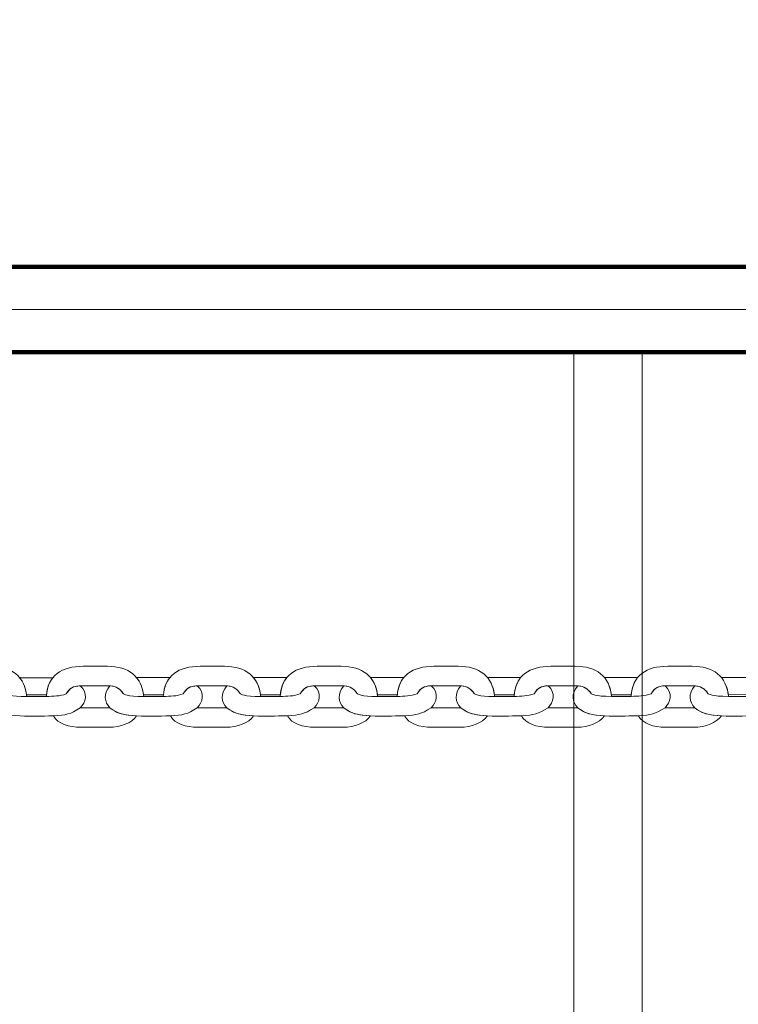
# Model space of a CAD drawing. Units: centimetres. Extents: x -18.1 to -2.2, y -4.3 to 9.3.
# Drawn here: x -10.1 to -9.8, y 6.2 to 6.5 of the extents above; entities that cross this region are included whole.
import ezdxf

# ---------------------------------------------------------------- set-up
doc = ezdxf.new("R2010")
doc.units = ezdxf.units.CM
doc.header["$MEASUREMENT"] = 0
doc.layers.add('layer 1', color=7, linetype='Continuous')

msp = doc.modelspace()

# ---------------------------------------------------------------- linework, layer by layer
at = {"layer": 'layer 1', "color": 242, "lineweight": 9}
msp.add_open_spline([(-17.29469, 3.66027), (-17.29469, 3.66027), (-17.29469, 4.13652), (-17.29469, 4.13652), (-17.29469, 4.13652), (-17.27866, 4.36167), (-17.18788, 4.57289), (-17.05525, 4.75906), (-17.05525, 4.75906), (-17.05525, 4.75906), (-18.10119, 4.75906), (-18.10119, 4.75906), (-18.10119, 4.75906), (-18.10119, 4.75906), (-18.10119, 7.25588), (-18.10119, 7.25588), (-18.10119, 7.25588), (-18.10119, 7.25588), (-15.91563, 7.25588), (-15.91563, 7.25588), (-15.91563, 7.25588), (-15.88671, 7.75776), (-15.61771, 8.19404), (-15.22386, 8.44758), (-15.22386, 8.44758), (-15.03586, 8.89712), (-14.64064, 9.23537), (-14.16033, 9.33797), (-14.16033, 9.33797), (-14.16033, 9.33797), (-13.7588, 9.33797), (-13.7588, 9.33797), (-13.7588, 9.33797), (-13.7588, 9.33797), (-13.35727, 9.33797), (-13.35727, 9.33797), (-13.35727, 9.33797), (-12.87696, 9.23537), (-12.48174, 8.89712), (-12.29374, 8.44758), (-12.29374, 8.44758), (-12.13569, 8.34584), (-11.99776, 8.21464), (-11.88736, 8.06161), (-11.88736, 8.06161), (-11.88736, 8.06161), (-10.22206, 8.06161), (-10.22206, 8.06161), (-10.22206, 8.06161), (-10.22206, 8.06161), (-10.22206, 9.34196), (-10.22206, 9.34196), (-10.22206, 9.34196), (-10.22206, 9.34196), (-7.72524, 9.34196), (-7.72524, 9.34196), (-7.72524, 9.34196), (-7.72524, 9.34196), (-7.72524, 8.34804), (-7.72524, 8.34804), (-7.72524, 8.34804), (-7.53292, 8.52618), (-7.29464, 8.65379), (-7.03063, 8.71019), (-7.03063, 8.71019), (-7.03063, 8.71019), (-6.6291, 8.71019), (-6.6291, 8.71019), (-6.6291, 8.71019), (-6.6291, 8.71019), (-6.59028, 8.71019), (-6.59028, 8.71019), (-6.59028, 8.71019), (-6.59028, 8.71019), (-6.55146, 8.71019), (-6.55146, 8.71019), (-6.55146, 8.71019), (-6.55146, 8.71019), (-6.14993, 8.71019), (-6.14993, 8.71019), (-6.14993, 8.71019), (-5.66962, 8.60759), (-5.2744, 8.26934), (-5.0864, 7.8198), (-5.0864, 7.8198), (-4.87367, 7.68286), (-4.69737, 7.49258), (-4.57565, 7.26747), (-4.57565, 7.26747), (-4.57565, 7.26747), (-4.57565, 6.44513), (-4.57565, 6.44513), (-4.57565, 6.44513), (-4.57565, 6.44513), (-4.57565, 5.17264), (-4.57565, 5.17264), (-4.57565, 5.17264), (-4.57565, 5.17264), (-4.57565, 4.18578), (-4.57565, 4.18578), (-4.57565, 4.18578), (-4.57565, 4.18578), (-4.57565, 2.58645), (-4.57565, 2.58645), (-4.57565, 2.58645), (-4.57565, 2.58645), (-2.16836, 2.58645), (-2.16836, 2.58645), (-2.16836, 2.58645), (-2.16836, 2.58645), (-2.16836, 2.08838), (-2.16836, 2.08838), (-2.16836, 2.08838), (-2.16836, 2.08838), (-2.16836, 1.58645), (-2.16836, 1.58645), (-2.16836, 1.58645), (-2.16836, 1.58645), (-2.16836, 0.07679), (-2.16836, 0.07679), (-2.16836, 0.07679), (-2.16836, 0.07679), (-4.63457, 0.07679), (-4.63457, 0.07679), (-4.63457, 0.07679), (-4.63482, -0.05584), (-4.63518, -0.18723), (-4.63568, -0.19872), (-4.63568, -0.19872), (-4.6703, -0.99006), (-5.31758, -1.72964), (-6.11606, -1.72964), (-6.11606, -1.72964), (-6.11606, -1.72964), (-6.60811, -1.72964), (-6.60811, -1.72964), (-6.60811, -1.72964), (-6.60811, -1.72964), (-7.02481, -1.72964), (-7.02481, -1.72964), (-7.02481, -1.72964), (-7.02498, -2.26371), (-7.02523, -2.71059), (-7.02553, -2.71871), (-7.02553, -2.71871), (-7.05567, -3.51339), (-7.70479, -4.25855), (-8.50627, -4.25855), (-8.50627, -4.25855), (-8.50627, -4.25855), (-8.99832, -4.25855), (-8.99832, -4.25855), (-8.99832, -4.25855), (-8.99832, -4.25855), (-9.49037, -4.25855), (-9.49037, -4.25855), (-9.49037, -4.25855), (-10.29186, -4.25855), (-10.94099, -3.51337), (-10.97111, -2.71867), (-10.97111, -2.71867), (-10.97136, -2.71193), (-10.97157, -2.402), (-10.97174, -1.99094), (-10.97174, -1.99094), (-10.97174, -1.99094), (-11.35738, -1.99094), (-11.35738, -1.99094), (-11.35738, -1.99094), (-11.35738, -1.99094), (-11.84943, -1.99094), (-11.84943, -1.99094), (-11.84943, -1.99094), (-12.05178, -1.99094), (-12.24437, -1.94336), (-12.41979, -1.85957), (-12.41979, -1.85957), (-12.41979, -1.85957), (-12.41979, -3.43231), (-12.41979, -3.43231), (-12.41979, -3.43231), (-12.41979, -3.43231), (-14.91661, -3.43231), (-14.91661, -3.43231), (-14.91661, -3.43231), (-14.91661, -3.43231), (-14.91661, -0.47902), (-14.91661, -0.47902), (-14.91661, -0.47902), (-15.41412, -0.46329), (-16.31465, 0.13724), (-16.36864, 0.89537), (-16.36864, 0.89537), (-16.36864, 0.89537), (-16.36864, 1.37162), (-16.36864, 1.37162), (-16.36864, 1.37162), (-16.36864, 1.37162), (-16.36864, 1.84787), (-16.36864, 1.84787), (-16.36864, 1.84787), (-16.36585, 1.88703), (-16.36069, 1.92575), (-16.35356, 1.96401), (-16.35356, 1.96401), (-16.79606, 2.19172), (-17.25656, 2.64852), (-17.29469, 3.18402), (-17.29469, 3.18402), (-17.29469, 3.18402), (-17.29469, 3.66027), (-17.29469, 3.66027)], degree=3, knots=[0, 0, 0, 0, 0.018519, 0.018519, 0.018519, 0.018519, 0.037037, 0.037037, 0.037037, 0.037037, 0.055556, 0.055556, 0.055556, 0.055556, 0.074074, 0.074074, 0.074074, 0.074074, 0.092593, 0.092593, 0.092593, 0.092593, 0.111111, 0.111111, 0.111111, 0.111111, 0.12963, 0.12963, 0.12963, 0.12963, 0.148148, 0.148148, 0.148148, 0.148148, 0.166667, 0.166667, 0.166667, 0.166667, 0.185185, 0.185185, 0.185185, 0.185185, 0.203704, 0.203704, 0.203704, 0.203704, 0.222222, 0.222222, 0.222222, 0.222222, 0.240741, 0.240741, 0.240741, 0.240741, 0.259259, 0.259259, 0.259259, 0.259259, 0.277778, 0.277778, 0.277778, 0.277778, 0.296296, 0.296296, 0.296296, 0.296296, 0.314815, 0.314815, 0.314815, 0.314815, 0.333333, 0.333333, 0.333333, 0.333333, 0.351852, 0.351852, 0.351852, 0.351852, 0.37037, 0.37037, 0.37037, 0.37037, 0.388889, 0.388889, 0.388889, 0.388889, 0.407407, 0.407407, 0.407407, 0.407407, 0.425926, 0.425926, 0.425926, 0.425926, 0.444444, 0.444444, 0.444444, 0.444444, 0.462963, 0.462963, 0.462963, 0.462963, 0.481481, 0.481481, 0.481481, 0.481481, 0.5, 0.5, 0.5, 0.5, 0.518519, 0.518519, 0.518519, 0.518519, 0.537037, 0.537037, 0.537037, 0.537037, 0.555556, 0.555556, 0.555556, 0.555556, 0.574074, 0.574074, 0.574074, 0.574074, 0.592593, 0.592593, 0.592593, 0.592593, 0.611111, 0.611111, 0.611111, 0.611111, 0.62963, 0.62963, 0.62963, 0.62963, 0.648148, 0.648148, 0.648148, 0.648148, 0.666667, 0.666667, 0.666667, 0.666667, 0.685185, 0.685185, 0.685185, 0.685185, 0.703704, 0.703704, 0.703704, 0.703704, 0.722222, 0.722222, 0.722222, 0.722222, 0.740741, 0.740741, 0.740741, 0.740741, 0.759259, 0.759259, 0.759259, 0.759259, 0.777778, 0.777778, 0.777778, 0.777778, 0.796296, 0.796296, 0.796296, 0.796296, 0.814815, 0.814815, 0.814815, 0.814815, 0.833333, 0.833333, 0.833333, 0.833333, 0.851852, 0.851852, 0.851852, 0.851852, 0.87037, 0.87037, 0.87037, 0.87037, 0.888889, 0.888889, 0.888889, 0.888889, 0.907407, 0.907407, 0.907407, 0.907407, 0.925926, 0.925926, 0.925926, 0.925926, 0.944444, 0.944444, 0.944444, 0.944444, 0.962963, 0.962963, 0.962963, 0.962963, 1, 1, 1, 1], dxfattribs=at)
at = {"layer": 'layer 1', "color": 7, "lineweight": 211}
msp.add_open_spline([(-10.89478, 6.44743), (-10.89478, 6.44743), (-10.89478, 6.41393), (-10.89478, 6.41393), (-10.89478, 6.41393), (-10.89478, 6.41393), (-9.37478, 6.41393), (-9.37478, 6.41393), (-9.37478, 6.41393), (-9.37478, 6.41393), (-9.37478, 6.44743), (-9.37478, 6.44743), (-9.37478, 6.44743), (-9.37478, 6.44743), (-10.89478, 6.44743), (-10.89478, 6.44743)], degree=3, knots=[0, 0, 0, 0, 0.2, 0.2, 0.2, 0.2, 0.4, 0.4, 0.4, 0.4, 0.6, 0.6, 0.6, 0.6, 1, 1, 1, 1], dxfattribs=at)
at = {"layer": 'layer 1', "color": 7, "lineweight": 20}
msp.add_open_spline([(-10.89478, 6.43068), (-10.89478, 6.43068), (-9.37478, 6.43068), (-9.37478, 6.43068), (-9.37478, 6.43068), (-9.37478, 6.43068), (-9.37478, 6.38568), (-9.37478, 6.38568), (-9.37478, 6.38568), (-9.37478, 6.38568), (-9.32978, 6.38568), (-9.32978, 6.38568), (-9.32978, 6.38568), (-9.32978, 6.38568), (-9.32978, 5.71568), (-9.32978, 5.71568), (-9.32978, 5.71568), (-9.32978, 5.71568), (-9.37478, 5.71568), (-9.37478, 5.71568), (-9.37478, 5.71568), (-9.37478, 5.71568), (-9.37478, 5.67068), (-9.37478, 5.67068), (-9.37478, 5.67068), (-9.37478, 5.67068), (-10.89478, 5.67068), (-10.89478, 5.67068), (-10.89478, 5.67068), (-10.89478, 5.67068), (-10.89478, 5.71568), (-10.89478, 5.71568), (-10.89478, 5.71568), (-10.89478, 5.71568), (-10.93978, 5.71568), (-10.93978, 5.71568), (-10.93978, 5.71568), (-10.93978, 5.71568), (-10.93978, 6.38568), (-10.93978, 6.38568), (-10.93978, 6.38568), (-10.93978, 6.38568), (-10.89478, 6.38568), (-10.89478, 6.38568), (-10.89478, 6.38568), (-10.89478, 6.38568), (-10.89478, 6.43068), (-10.89478, 6.43068)], degree=3, knots=[0, 0, 0, 0, 0.076923, 0.076923, 0.076923, 0.076923, 0.153846, 0.153846, 0.153846, 0.153846, 0.230769, 0.230769, 0.230769, 0.230769, 0.307692, 0.307692, 0.307692, 0.307692, 0.384615, 0.384615, 0.384615, 0.384615, 0.461538, 0.461538, 0.461538, 0.461538, 0.538462, 0.538462, 0.538462, 0.538462, 0.615385, 0.615385, 0.615385, 0.615385, 0.692308, 0.692308, 0.692308, 0.692308, 0.769231, 0.769231, 0.769231, 0.769231, 0.846154, 0.846154, 0.846154, 0.846154, 1, 1, 1, 1], dxfattribs=at)
at = {"layer": 'layer 1', "color": 7, "lineweight": 0}
msp.add_open_spline([(-9.87237, 6.41393), (-9.86343, 6.41393), (-9.8545, 6.41393), (-9.84557, 6.41393), (-9.84557, 6.41393), (-9.84557, 6.17176), (-9.84557, 5.92959), (-9.84557, 5.68743), (-9.84557, 5.68743), (-9.8545, 5.68743), (-9.86343, 5.68743), (-9.87237, 5.68743), (-9.87237, 5.68743), (-9.87237, 5.92959), (-9.87237, 6.17176), (-9.87237, 6.41393)], degree=3, knots=[0, 0, 0, 0, 0.2, 0.2, 0.2, 0.2, 0.4, 0.4, 0.4, 0.4, 0.6, 0.6, 0.6, 0.6, 1, 1, 1, 1], dxfattribs=at)
at = {"layer": 'layer 1', "color": 7, "lineweight": 15}
for points, knots in [([(-10.08724, 6.27877), (-10.08801, 6.28669), (-10.09316, 6.29058), (-10.1015, 6.29058), (-10.1015, 6.29058), (-10.10468, 6.29058), (-10.10785, 6.29058), (-10.11103, 6.29058), (-10.11103, 6.29058), (-10.11945, 6.29058), (-10.12506, 6.28701), (-10.12547, 6.27876), (-10.12547, 6.27876), (-10.12274, 6.27881), (-10.12017, 6.27885), (-10.11763, 6.27976), (-10.11763, 6.27976), (-10.1162, 6.2822), (-10.1148, 6.28293), (-10.1115, 6.28293), (-10.1115, 6.28293), (-10.1115, 6.28293), (-10.10129, 6.28293), (-10.10129, 6.28293), (-10.10129, 6.28293), (-10.0983, 6.28293), (-10.09659, 6.2819), (-10.09529, 6.27992), (-10.09529, 6.27992), (-10.09517, 6.27974), (-10.09381, 6.27868), (-10.08724, 6.27877)], [0, 0, 0, 0, 0.111111, 0.111111, 0.111111, 0.111111, 0.222222, 0.222222, 0.222222, 0.222222, 0.333333, 0.333333, 0.333333, 0.333333, 0.444444, 0.444444, 0.444444, 0.444444, 0.555556, 0.555556, 0.555556, 0.555556, 0.666667, 0.666667, 0.666667, 0.666667, 0.777778, 0.777778, 0.777778, 0.777778, 1, 1, 1, 1]), ([(-10.04131, 6.27877), (-10.04208, 6.28669), (-10.04723, 6.29059), (-10.05557, 6.29059), (-10.05557, 6.29059), (-10.05875, 6.29059), (-10.06193, 6.29059), (-10.0651, 6.29059), (-10.0651, 6.29059), (-10.07352, 6.29059), (-10.07913, 6.28702), (-10.07954, 6.27877), (-10.07954, 6.27877), (-10.07681, 6.27882), (-10.07424, 6.27885), (-10.0717, 6.27976), (-10.0717, 6.27976), (-10.07027, 6.2822), (-10.06887, 6.28293), (-10.06557, 6.28293), (-10.06557, 6.28293), (-10.06557, 6.28293), (-10.05536, 6.28293), (-10.05536, 6.28293), (-10.05536, 6.28293), (-10.05237, 6.28294), (-10.05066, 6.28191), (-10.04937, 6.27993), (-10.04937, 6.27993), (-10.04925, 6.27975), (-10.04788, 6.27869), (-10.04131, 6.27877)], [0, 0, 0, 0, 0.111111, 0.111111, 0.111111, 0.111111, 0.222222, 0.222222, 0.222222, 0.222222, 0.333333, 0.333333, 0.333333, 0.333333, 0.444444, 0.444444, 0.444444, 0.444444, 0.555556, 0.555556, 0.555556, 0.555556, 0.666667, 0.666667, 0.666667, 0.666667, 0.777778, 0.777778, 0.777778, 0.777778, 1, 1, 1, 1]), ([(-9.99538, 6.27878), (-9.99615, 6.2867), (-10.0013, 6.2906), (-10.00964, 6.2906), (-10.00964, 6.2906), (-10.01282, 6.29059), (-10.016, 6.29059), (-10.01918, 6.29059), (-10.01918, 6.29059), (-10.02759, 6.29059), (-10.0332, 6.28702), (-10.03361, 6.27877), (-10.03361, 6.27877), (-10.03089, 6.27883), (-10.02832, 6.27886), (-10.02578, 6.27977), (-10.02578, 6.27977), (-10.02434, 6.28221), (-10.02294, 6.28294), (-10.01964, 6.28294), (-10.01964, 6.28294), (-10.01964, 6.28294), (-10.00943, 6.28294), (-10.00943, 6.28294), (-10.00943, 6.28294), (-10.00644, 6.28294), (-10.00473, 6.28191), (-10.00344, 6.27993), (-10.00344, 6.27993), (-10.00332, 6.27975), (-10.00195, 6.27869), (-9.99538, 6.27878)], [0, 0, 0, 0, 0.111111, 0.111111, 0.111111, 0.111111, 0.222222, 0.222222, 0.222222, 0.222222, 0.333333, 0.333333, 0.333333, 0.333333, 0.444444, 0.444444, 0.444444, 0.444444, 0.555556, 0.555556, 0.555556, 0.555556, 0.666667, 0.666667, 0.666667, 0.666667, 0.777778, 0.777778, 0.777778, 0.777778, 1, 1, 1, 1]), ([(-9.94945, 6.27879), (-9.95022, 6.28671), (-9.95537, 6.2906), (-9.96371, 6.2906), (-9.96371, 6.2906), (-9.96689, 6.2906), (-9.97007, 6.2906), (-9.97325, 6.2906), (-9.97325, 6.2906), (-9.98166, 6.2906), (-9.98727, 6.28703), (-9.98768, 6.27878), (-9.98768, 6.27878), (-9.98496, 6.27883), (-9.98239, 6.27886), (-9.97985, 6.27977), (-9.97985, 6.27977), (-9.97841, 6.28221), (-9.97701, 6.28294), (-9.97371, 6.28294), (-9.97371, 6.28294), (-9.97371, 6.28294), (-9.9635, 6.28295), (-9.9635, 6.28295), (-9.9635, 6.28295), (-9.96051, 6.28295), (-9.95881, 6.28192), (-9.95751, 6.27994), (-9.95751, 6.27994), (-9.95739, 6.27976), (-9.95603, 6.2787), (-9.94945, 6.27879)], [0, 0, 0, 0, 0.111111, 0.111111, 0.111111, 0.111111, 0.222222, 0.222222, 0.222222, 0.222222, 0.333333, 0.333333, 0.333333, 0.333333, 0.444444, 0.444444, 0.444444, 0.444444, 0.555556, 0.555556, 0.555556, 0.555556, 0.666667, 0.666667, 0.666667, 0.666667, 0.777778, 0.777778, 0.777778, 0.777778, 1, 1, 1, 1]), ([(-9.90353, 6.27879), (-9.90429, 6.28671), (-9.90945, 6.29061), (-9.91778, 6.29061), (-9.91778, 6.29061), (-9.92096, 6.29061), (-9.92414, 6.29061), (-9.92732, 6.29061), (-9.92732, 6.29061), (-9.93573, 6.2906), (-9.94134, 6.28703), (-9.94176, 6.27879), (-9.94176, 6.27879), (-9.93903, 6.27884), (-9.93646, 6.27887), (-9.93392, 6.27978), (-9.93392, 6.27978), (-9.93249, 6.28222), (-9.93109, 6.28295), (-9.92779, 6.28295), (-9.92779, 6.28295), (-9.92779, 6.28295), (-9.91758, 6.28295), (-9.91758, 6.28295), (-9.91758, 6.28295), (-9.91459, 6.28295), (-9.91288, 6.28193), (-9.91158, 6.27995), (-9.91158, 6.27995), (-9.91146, 6.27976), (-9.9101, 6.27871), (-9.90353, 6.27879)], [0, 0, 0, 0, 0.111111, 0.111111, 0.111111, 0.111111, 0.222222, 0.222222, 0.222222, 0.222222, 0.333333, 0.333333, 0.333333, 0.333333, 0.444444, 0.444444, 0.444444, 0.444444, 0.555556, 0.555556, 0.555556, 0.555556, 0.666667, 0.666667, 0.666667, 0.666667, 0.777778, 0.777778, 0.777778, 0.777778, 1, 1, 1, 1]), ([(-9.8576, 6.2788), (-9.85837, 6.28672), (-9.86352, 6.29061), (-9.87186, 6.29061), (-9.87186, 6.29061), (-9.87504, 6.29061), (-9.87822, 6.29061), (-9.88139, 6.29061), (-9.88139, 6.29061), (-9.88981, 6.29061), (-9.89542, 6.28704), (-9.89583, 6.27879), (-9.89583, 6.27879), (-9.8931, 6.27884), (-9.89053, 6.27888), (-9.88799, 6.27978), (-9.88799, 6.27978), (-9.88656, 6.28223), (-9.88516, 6.28296), (-9.88186, 6.28296), (-9.88186, 6.28296), (-9.88186, 6.28296), (-9.87165, 6.28296), (-9.87165, 6.28296), (-9.87165, 6.28296), (-9.86866, 6.28296), (-9.86695, 6.28193), (-9.86566, 6.27995), (-9.86566, 6.27995), (-9.86554, 6.27977), (-9.86417, 6.27871), (-9.8576, 6.2788)], [0, 0, 0, 0, 0.111111, 0.111111, 0.111111, 0.111111, 0.222222, 0.222222, 0.222222, 0.222222, 0.333333, 0.333333, 0.333333, 0.333333, 0.444444, 0.444444, 0.444444, 0.444444, 0.555556, 0.555556, 0.555556, 0.555556, 0.666667, 0.666667, 0.666667, 0.666667, 0.777778, 0.777778, 0.777778, 0.777778, 1, 1, 1, 1]), ([(-9.81167, 6.2788), (-9.81244, 6.28672), (-9.81759, 6.29062), (-9.82593, 6.29062), (-9.82593, 6.29062), (-9.82911, 6.29062), (-9.83229, 6.29062), (-9.83547, 6.29062), (-9.83547, 6.29062), (-9.84388, 6.29062), (-9.84949, 6.28705), (-9.8499, 6.2788), (-9.8499, 6.2788), (-9.84718, 6.27885), (-9.8446, 6.27888), (-9.84206, 6.27979), (-9.84206, 6.27979), (-9.84063, 6.28223), (-9.83923, 6.28296), (-9.83593, 6.28296), (-9.83593, 6.28296), (-9.83593, 6.28296), (-9.82572, 6.28296), (-9.82572, 6.28296), (-9.82572, 6.28296), (-9.82273, 6.28296), (-9.82102, 6.28194), (-9.81973, 6.27996), (-9.81973, 6.27996), (-9.81961, 6.27978), (-9.81824, 6.27872), (-9.81167, 6.2788)], [0, 0, 0, 0, 0.111111, 0.111111, 0.111111, 0.111111, 0.222222, 0.222222, 0.222222, 0.222222, 0.333333, 0.333333, 0.333333, 0.333333, 0.444444, 0.444444, 0.444444, 0.444444, 0.555556, 0.555556, 0.555556, 0.555556, 0.666667, 0.666667, 0.666667, 0.666667, 0.777778, 0.777778, 0.777778, 0.777778, 1, 1, 1, 1]), ([(-9.81167, 6.2788), (-9.81244, 6.28672), (-9.81759, 6.29062), (-9.82593, 6.29062), (-9.82593, 6.29062), (-9.82911, 6.29062), (-9.83229, 6.29062), (-9.83547, 6.29062), (-9.83547, 6.29062), (-9.84388, 6.29062), (-9.84949, 6.28705), (-9.8499, 6.2788), (-9.8499, 6.2788), (-9.84718, 6.27885), (-9.84461, 6.27888), (-9.84206, 6.27979), (-9.84206, 6.27979), (-9.84063, 6.28223), (-9.83923, 6.28296), (-9.83593, 6.28296), (-9.83593, 6.28296), (-9.83593, 6.28296), (-9.82572, 6.28296), (-9.82572, 6.28296), (-9.82572, 6.28296), (-9.82273, 6.28296), (-9.82102, 6.28194), (-9.81973, 6.27996), (-9.81973, 6.27996), (-9.81961, 6.27978), (-9.81824, 6.27872), (-9.81167, 6.2788)], [0, 0, 0, 0, 0.111111, 0.111111, 0.111111, 0.111111, 0.222222, 0.222222, 0.222222, 0.222222, 0.333333, 0.333333, 0.333333, 0.333333, 0.444444, 0.444444, 0.444444, 0.444444, 0.555556, 0.555556, 0.555556, 0.555556, 0.666667, 0.666667, 0.666667, 0.666667, 0.777778, 0.777778, 0.777778, 0.777778, 1, 1, 1, 1]), ([(-10.09001, 6.28614), (-10.09001, 6.28614), (-10.08988, 6.28613), (-10.08988, 6.28613), (-10.08988, 6.28613), (-10.08988, 6.28613), (-10.07701, 6.28613), (-10.07701, 6.28613), (-10.07701, 6.28613), (-10.07701, 6.28613), (-10.07701, 6.28613), (-10.07701, 6.28613), (-10.07701, 6.28613), (-10.07839, 6.28443), (-10.07926, 6.2822), (-10.0795, 6.27942), (-10.0795, 6.27942), (-10.0795, 6.27942), (-10.08731, 6.27943), (-10.08731, 6.27943), (-10.08731, 6.27943), (-10.08731, 6.27943), (-10.08731, 6.27943), (-10.08731, 6.27943), (-10.08731, 6.27943), (-10.08768, 6.28218), (-10.08859, 6.28441), (-10.09001, 6.28614)], [0, 0, 0, 0, 0.125, 0.125, 0.125, 0.125, 0.25, 0.25, 0.25, 0.25, 0.375, 0.375, 0.375, 0.375, 0.5, 0.5, 0.5, 0.5, 0.625, 0.625, 0.625, 0.625, 0.75, 0.75, 0.75, 0.75, 1, 1, 1, 1]), ([(-10.04408, 6.28614), (-10.04408, 6.28614), (-10.04396, 6.28614), (-10.04396, 6.28614), (-10.04396, 6.28614), (-10.04396, 6.28614), (-10.03108, 6.28614), (-10.03108, 6.28614), (-10.03108, 6.28614), (-10.03108, 6.28614), (-10.03108, 6.28614), (-10.03108, 6.28614), (-10.03108, 6.28614), (-10.03247, 6.28443), (-10.03333, 6.28221), (-10.03357, 6.27942), (-10.03357, 6.27942), (-10.03357, 6.27942), (-10.04139, 6.27944), (-10.04139, 6.27944), (-10.04139, 6.27944), (-10.04139, 6.27944), (-10.04139, 6.27944), (-10.04139, 6.27944), (-10.04139, 6.27944), (-10.04175, 6.28218), (-10.04267, 6.28441), (-10.04408, 6.28614)], [0, 0, 0, 0, 0.125, 0.125, 0.125, 0.125, 0.25, 0.25, 0.25, 0.25, 0.375, 0.375, 0.375, 0.375, 0.5, 0.5, 0.5, 0.5, 0.625, 0.625, 0.625, 0.625, 0.75, 0.75, 0.75, 0.75, 1, 1, 1, 1]), ([(-9.99815, 6.28615), (-9.99815, 6.28615), (-9.99803, 6.28614), (-9.99803, 6.28614), (-9.99803, 6.28614), (-9.99803, 6.28614), (-9.98516, 6.28614), (-9.98516, 6.28614), (-9.98516, 6.28614), (-9.98516, 6.28614), (-9.98515, 6.28614), (-9.98515, 6.28614), (-9.98515, 6.28614), (-9.98654, 6.28444), (-9.9874, 6.28222), (-9.98764, 6.27943), (-9.98764, 6.27943), (-9.98764, 6.27943), (-9.99546, 6.27944), (-9.99546, 6.27944), (-9.99546, 6.27944), (-9.99546, 6.27944), (-9.99546, 6.27944), (-9.99546, 6.27944), (-9.99546, 6.27944), (-9.99582, 6.28219), (-9.99674, 6.28442), (-9.99815, 6.28615)], [0, 0, 0, 0, 0.125, 0.125, 0.125, 0.125, 0.25, 0.25, 0.25, 0.25, 0.375, 0.375, 0.375, 0.375, 0.5, 0.5, 0.5, 0.5, 0.625, 0.625, 0.625, 0.625, 0.75, 0.75, 0.75, 0.75, 1, 1, 1, 1]), ([(-9.95222, 6.28615), (-9.95222, 6.28615), (-9.9521, 6.28615), (-9.9521, 6.28615), (-9.9521, 6.28615), (-9.9521, 6.28615), (-9.93923, 6.28615), (-9.93923, 6.28615), (-9.93923, 6.28615), (-9.93923, 6.28615), (-9.93923, 6.28615), (-9.93923, 6.28615), (-9.93923, 6.28615), (-9.94061, 6.28444), (-9.94147, 6.28222), (-9.94171, 6.27944), (-9.94171, 6.27944), (-9.94171, 6.27944), (-9.94953, 6.27945), (-9.94953, 6.27945), (-9.94953, 6.27945), (-9.94953, 6.27945), (-9.94953, 6.27945), (-9.94953, 6.27945), (-9.94953, 6.27945), (-9.94989, 6.28219), (-9.95081, 6.28443), (-9.95222, 6.28615)], [0, 0, 0, 0, 0.125, 0.125, 0.125, 0.125, 0.25, 0.25, 0.25, 0.25, 0.375, 0.375, 0.375, 0.375, 0.5, 0.5, 0.5, 0.5, 0.625, 0.625, 0.625, 0.625, 0.75, 0.75, 0.75, 0.75, 1, 1, 1, 1]), ([(-9.9063, 6.28616), (-9.9063, 6.28616), (-9.90617, 6.28615), (-9.90617, 6.28615), (-9.90617, 6.28615), (-9.90617, 6.28615), (-9.8933, 6.28616), (-9.8933, 6.28616), (-9.8933, 6.28616), (-9.8933, 6.28616), (-9.8933, 6.28616), (-9.8933, 6.28616), (-9.8933, 6.28616), (-9.89468, 6.28445), (-9.89555, 6.28223), (-9.89578, 6.27944), (-9.89578, 6.27944), (-9.89578, 6.27944), (-9.9036, 6.27946), (-9.9036, 6.27946), (-9.9036, 6.27946), (-9.9036, 6.27946), (-9.9036, 6.27946), (-9.9036, 6.27946), (-9.9036, 6.27946), (-9.90397, 6.2822), (-9.90488, 6.28443), (-9.9063, 6.28616)], [0, 0, 0, 0, 0.125, 0.125, 0.125, 0.125, 0.25, 0.25, 0.25, 0.25, 0.375, 0.375, 0.375, 0.375, 0.5, 0.5, 0.5, 0.5, 0.625, 0.625, 0.625, 0.625, 0.75, 0.75, 0.75, 0.75, 1, 1, 1, 1]), ([(-9.86037, 6.28616), (-9.86037, 6.28616), (-9.86024, 6.28616), (-9.86024, 6.28616), (-9.86024, 6.28616), (-9.86024, 6.28616), (-9.84737, 6.28616), (-9.84737, 6.28616), (-9.84737, 6.28616), (-9.84737, 6.28616), (-9.84737, 6.28616), (-9.84737, 6.28616), (-9.84737, 6.28616), (-9.84875, 6.28446), (-9.84962, 6.28223), (-9.84986, 6.27945), (-9.84986, 6.27945), (-9.84986, 6.27945), (-9.85767, 6.27946), (-9.85767, 6.27946), (-9.85767, 6.27946), (-9.85767, 6.27946), (-9.85768, 6.27946), (-9.85768, 6.27946), (-9.85768, 6.27946), (-9.85804, 6.28221), (-9.85895, 6.28444), (-9.86037, 6.28616)], [0, 0, 0, 0, 0.125, 0.125, 0.125, 0.125, 0.25, 0.25, 0.25, 0.25, 0.375, 0.375, 0.375, 0.375, 0.5, 0.5, 0.5, 0.5, 0.625, 0.625, 0.625, 0.625, 0.75, 0.75, 0.75, 0.75, 1, 1, 1, 1]), ([(-9.81444, 6.28617), (-9.81444, 6.28617), (-9.81432, 6.28617), (-9.81432, 6.28617), (-9.81432, 6.28617), (-9.81432, 6.28617), (-9.80144, 6.28617), (-9.80144, 6.28617), (-9.80144, 6.28617), (-9.80144, 6.28617), (-9.80144, 6.28617), (-9.80144, 6.28617), (-9.80144, 6.28617), (-9.80283, 6.28446), (-9.80369, 6.28224), (-9.80393, 6.27945), (-9.80393, 6.27945), (-9.80393, 6.27945), (-9.81175, 6.27947), (-9.81175, 6.27947), (-9.81175, 6.27947), (-9.81175, 6.27947), (-9.81175, 6.27947), (-9.81175, 6.27947), (-9.81175, 6.27947), (-9.81211, 6.28221), (-9.81303, 6.28444), (-9.81444, 6.28617)], [0, 0, 0, 0, 0.125, 0.125, 0.125, 0.125, 0.25, 0.25, 0.25, 0.25, 0.375, 0.375, 0.375, 0.375, 0.5, 0.5, 0.5, 0.5, 0.625, 0.625, 0.625, 0.625, 0.75, 0.75, 0.75, 0.75, 1, 1, 1, 1]), ([(-10.10052, 6.28291), (-10.10313, 6.27976), (-10.10273, 6.27656), (-10.1005, 6.27431), (-10.1005, 6.27431), (-10.09809, 6.27234), (-10.09612, 6.27178), (-10.09312, 6.27142), (-10.09312, 6.27142), (-10.09312, 6.27142), (-10.09002, 6.27111), (-10.09002, 6.27111), (-10.09002, 6.27111), (-10.08482, 6.27086), (-10.08191, 6.27111), (-10.07672, 6.27112), (-10.07672, 6.27112), (-10.07174, 6.27148), (-10.07019, 6.27172), (-10.06623, 6.27432), (-10.06623, 6.27432), (-10.06409, 6.27637), (-10.06303, 6.28011), (-10.06622, 6.28292), (-10.06622, 6.28292), (-10.06906, 6.28282), (-10.07037, 6.28203), (-10.0717, 6.27976), (-10.0717, 6.27976), (-10.07424, 6.27885), (-10.07681, 6.27882), (-10.07954, 6.27877), (-10.07954, 6.27877), (-10.07954, 6.27877), (-10.08724, 6.27877), (-10.08724, 6.27877), (-10.08724, 6.27877), (-10.09381, 6.27868), (-10.09517, 6.27974), (-10.09529, 6.27992), (-10.09529, 6.27992), (-10.09647, 6.28173), (-10.098, 6.28274), (-10.10052, 6.28291)], [0, 0, 0, 0, 0.083333, 0.083333, 0.083333, 0.083333, 0.166667, 0.166667, 0.166667, 0.166667, 0.25, 0.25, 0.25, 0.25, 0.333333, 0.333333, 0.333333, 0.333333, 0.416667, 0.416667, 0.416667, 0.416667, 0.5, 0.5, 0.5, 0.5, 0.583333, 0.583333, 0.583333, 0.583333, 0.666667, 0.666667, 0.666667, 0.666667, 0.75, 0.75, 0.75, 0.75, 0.833333, 0.833333, 0.833333, 0.833333, 1, 1, 1, 1]), ([(-10.0546, 6.28291), (-10.0572, 6.27977), (-10.0568, 6.27657), (-10.05458, 6.27432), (-10.05458, 6.27432), (-10.05216, 6.27234), (-10.05019, 6.27178), (-10.04719, 6.27143), (-10.04719, 6.27143), (-10.04719, 6.27143), (-10.04409, 6.27112), (-10.04409, 6.27112), (-10.04409, 6.27112), (-10.03889, 6.27087), (-10.03599, 6.27112), (-10.03079, 6.27112), (-10.03079, 6.27112), (-10.02581, 6.27148), (-10.02426, 6.27172), (-10.02031, 6.27432), (-10.02031, 6.27432), (-10.01816, 6.27637), (-10.0171, 6.28011), (-10.02029, 6.28293), (-10.02029, 6.28293), (-10.02313, 6.28283), (-10.02444, 6.28204), (-10.02578, 6.27977), (-10.02578, 6.27977), (-10.02832, 6.27886), (-10.03089, 6.27883), (-10.03361, 6.27877), (-10.03361, 6.27877), (-10.03361, 6.27877), (-10.04131, 6.27877), (-10.04131, 6.27877), (-10.04131, 6.27877), (-10.04788, 6.27869), (-10.04925, 6.27975), (-10.04937, 6.27993), (-10.04937, 6.27993), (-10.05055, 6.28173), (-10.05207, 6.28275), (-10.0546, 6.28291)], [0, 0, 0, 0, 0.083333, 0.083333, 0.083333, 0.083333, 0.166667, 0.166667, 0.166667, 0.166667, 0.25, 0.25, 0.25, 0.25, 0.333333, 0.333333, 0.333333, 0.333333, 0.416667, 0.416667, 0.416667, 0.416667, 0.5, 0.5, 0.5, 0.5, 0.583333, 0.583333, 0.583333, 0.583333, 0.666667, 0.666667, 0.666667, 0.666667, 0.75, 0.75, 0.75, 0.75, 0.833333, 0.833333, 0.833333, 0.833333, 1, 1, 1, 1]), ([(-10.00867, 6.28292), (-10.01127, 6.27977), (-10.01087, 6.27658), (-10.00865, 6.27432), (-10.00865, 6.27432), (-10.00623, 6.27235), (-10.00426, 6.27179), (-10.00126, 6.27143), (-10.00126, 6.27143), (-10.00126, 6.27143), (-9.99816, 6.27113), (-9.99816, 6.27113), (-9.99816, 6.27113), (-9.99296, 6.27087), (-9.99006, 6.27113), (-9.98486, 6.27113), (-9.98486, 6.27113), (-9.97988, 6.27149), (-9.97833, 6.27173), (-9.97438, 6.27433), (-9.97438, 6.27433), (-9.97224, 6.27638), (-9.97117, 6.28012), (-9.97436, 6.28293), (-9.97436, 6.28293), (-9.97721, 6.28284), (-9.97851, 6.28205), (-9.97985, 6.27977), (-9.97985, 6.27977), (-9.98239, 6.27886), (-9.98496, 6.27883), (-9.98768, 6.27878), (-9.98768, 6.27878), (-9.98768, 6.27878), (-9.99538, 6.27878), (-9.99538, 6.27878), (-9.99538, 6.27878), (-10.00195, 6.27869), (-10.00332, 6.27975), (-10.00344, 6.27993), (-10.00344, 6.27993), (-10.00462, 6.28174), (-10.00614, 6.28275), (-10.00867, 6.28292)], [0, 0, 0, 0, 0.083333, 0.083333, 0.083333, 0.083333, 0.166667, 0.166667, 0.166667, 0.166667, 0.25, 0.25, 0.25, 0.25, 0.333333, 0.333333, 0.333333, 0.333333, 0.416667, 0.416667, 0.416667, 0.416667, 0.5, 0.5, 0.5, 0.5, 0.583333, 0.583333, 0.583333, 0.583333, 0.666667, 0.666667, 0.666667, 0.666667, 0.75, 0.75, 0.75, 0.75, 0.833333, 0.833333, 0.833333, 0.833333, 1, 1, 1, 1]), ([(-9.96274, 6.28292), (-9.96535, 6.27978), (-9.96494, 6.27658), (-9.96272, 6.27433), (-9.96272, 6.27433), (-9.96031, 6.27235), (-9.95833, 6.2718), (-9.95533, 6.27144), (-9.95533, 6.27144), (-9.95533, 6.27144), (-9.95223, 6.27113), (-9.95223, 6.27113), (-9.95223, 6.27113), (-9.94704, 6.27088), (-9.94413, 6.27113), (-9.93893, 6.27113), (-9.93893, 6.27113), (-9.93395, 6.2715), (-9.93241, 6.27174), (-9.92845, 6.27433), (-9.92845, 6.27433), (-9.92631, 6.27638), (-9.92524, 6.28012), (-9.92844, 6.28294), (-9.92844, 6.28294), (-9.93128, 6.28284), (-9.93259, 6.28205), (-9.93392, 6.27978), (-9.93392, 6.27978), (-9.93646, 6.27887), (-9.93903, 6.27884), (-9.94176, 6.27879), (-9.94176, 6.27879), (-9.94176, 6.27879), (-9.94945, 6.27879), (-9.94945, 6.27879), (-9.94945, 6.27879), (-9.95603, 6.2787), (-9.95739, 6.27976), (-9.95751, 6.27994), (-9.95751, 6.27994), (-9.95869, 6.28175), (-9.96022, 6.28276), (-9.96274, 6.28292)], [0, 0, 0, 0, 0.083333, 0.083333, 0.083333, 0.083333, 0.166667, 0.166667, 0.166667, 0.166667, 0.25, 0.25, 0.25, 0.25, 0.333333, 0.333333, 0.333333, 0.333333, 0.416667, 0.416667, 0.416667, 0.416667, 0.5, 0.5, 0.5, 0.5, 0.583333, 0.583333, 0.583333, 0.583333, 0.666667, 0.666667, 0.666667, 0.666667, 0.75, 0.75, 0.75, 0.75, 0.833333, 0.833333, 0.833333, 0.833333, 1, 1, 1, 1]), ([(-9.91681, 6.28293), (-9.91942, 6.27979), (-9.91901, 6.27659), (-9.91679, 6.27434), (-9.91679, 6.27434), (-9.91438, 6.27236), (-9.9124, 6.2718), (-9.9094, 6.27144), (-9.9094, 6.27144), (-9.9094, 6.27144), (-9.90631, 6.27114), (-9.90631, 6.27114), (-9.90631, 6.27114), (-9.90111, 6.27088), (-9.8982, 6.27114), (-9.89301, 6.27114), (-9.89301, 6.27114), (-9.88803, 6.2715), (-9.88648, 6.27174), (-9.88252, 6.27434), (-9.88252, 6.27434), (-9.88038, 6.27639), (-9.87931, 6.28013), (-9.88251, 6.28295), (-9.88251, 6.28295), (-9.88535, 6.28285), (-9.88666, 6.28206), (-9.88799, 6.27978), (-9.88799, 6.27978), (-9.89053, 6.27888), (-9.8931, 6.27884), (-9.89583, 6.27879), (-9.89583, 6.27879), (-9.89583, 6.27879), (-9.90353, 6.27879), (-9.90353, 6.27879), (-9.90353, 6.27879), (-9.9101, 6.27871), (-9.91146, 6.27976), (-9.91158, 6.27995), (-9.91158, 6.27995), (-9.91276, 6.28175), (-9.91429, 6.28276), (-9.91681, 6.28293)], [0, 0, 0, 0, 0.083333, 0.083333, 0.083333, 0.083333, 0.166667, 0.166667, 0.166667, 0.166667, 0.25, 0.25, 0.25, 0.25, 0.333333, 0.333333, 0.333333, 0.333333, 0.416667, 0.416667, 0.416667, 0.416667, 0.5, 0.5, 0.5, 0.5, 0.583333, 0.583333, 0.583333, 0.583333, 0.666667, 0.666667, 0.666667, 0.666667, 0.75, 0.75, 0.75, 0.75, 0.833333, 0.833333, 0.833333, 0.833333, 1, 1, 1, 1]), ([(-9.87089, 6.28293), (-9.87349, 6.27979), (-9.87309, 6.27659), (-9.87086, 6.27434), (-9.87086, 6.27434), (-9.86845, 6.27237), (-9.86648, 6.27181), (-9.86348, 6.27145), (-9.86348, 6.27145), (-9.86348, 6.27145), (-9.86038, 6.27114), (-9.86038, 6.27114), (-9.86038, 6.27114), (-9.85518, 6.27089), (-9.85228, 6.27114), (-9.84708, 6.27114), (-9.84708, 6.27114), (-9.8421, 6.27151), (-9.84055, 6.27175), (-9.83659, 6.27435), (-9.83659, 6.27435), (-9.83445, 6.2764), (-9.83339, 6.28014), (-9.83658, 6.28295), (-9.83658, 6.28295), (-9.83942, 6.28285), (-9.84073, 6.28206), (-9.84206, 6.27979), (-9.84206, 6.27979), (-9.8446, 6.27888), (-9.84718, 6.27885), (-9.8499, 6.2788), (-9.8499, 6.2788), (-9.8499, 6.2788), (-9.8576, 6.2788), (-9.8576, 6.2788), (-9.8576, 6.2788), (-9.86417, 6.27871), (-9.86554, 6.27977), (-9.86566, 6.27995), (-9.86566, 6.27995), (-9.86684, 6.28176), (-9.86836, 6.28277), (-9.87089, 6.28293)], [0, 0, 0, 0, 0.083333, 0.083333, 0.083333, 0.083333, 0.166667, 0.166667, 0.166667, 0.166667, 0.25, 0.25, 0.25, 0.25, 0.333333, 0.333333, 0.333333, 0.333333, 0.416667, 0.416667, 0.416667, 0.416667, 0.5, 0.5, 0.5, 0.5, 0.583333, 0.583333, 0.583333, 0.583333, 0.666667, 0.666667, 0.666667, 0.666667, 0.75, 0.75, 0.75, 0.75, 0.833333, 0.833333, 0.833333, 0.833333, 1, 1, 1, 1]), ([(-9.82496, 6.28294), (-9.82756, 6.2798), (-9.82716, 6.2766), (-9.82494, 6.27435), (-9.82494, 6.27435), (-9.82252, 6.27237), (-9.82055, 6.27181), (-9.81755, 6.27146), (-9.81755, 6.27146), (-9.81755, 6.27146), (-9.81445, 6.27115), (-9.81445, 6.27115), (-9.81445, 6.27115), (-9.80925, 6.27089), (-9.80635, 6.27115), (-9.80115, 6.27115), (-9.80115, 6.27115), (-9.79617, 6.27151), (-9.79462, 6.27175), (-9.79067, 6.27435), (-9.79067, 6.27435), (-9.78852, 6.2764), (-9.78746, 6.28014), (-9.79065, 6.28296), (-9.79065, 6.28296), (-9.79349, 6.28286), (-9.7948, 6.28207), (-9.79614, 6.2798), (-9.79614, 6.2798), (-9.79868, 6.27889), (-9.80125, 6.27886), (-9.80397, 6.2788), (-9.80397, 6.2788), (-9.80397, 6.2788), (-9.81167, 6.2788), (-9.81167, 6.2788), (-9.81167, 6.2788), (-9.81824, 6.27872), (-9.81961, 6.27978), (-9.81973, 6.27996), (-9.81973, 6.27996), (-9.82091, 6.28176), (-9.82243, 6.28278), (-9.82496, 6.28294)], [0, 0, 0, 0, 0.083333, 0.083333, 0.083333, 0.083333, 0.166667, 0.166667, 0.166667, 0.166667, 0.25, 0.25, 0.25, 0.25, 0.333333, 0.333333, 0.333333, 0.333333, 0.416667, 0.416667, 0.416667, 0.416667, 0.5, 0.5, 0.5, 0.5, 0.583333, 0.583333, 0.583333, 0.583333, 0.666667, 0.666667, 0.666667, 0.666667, 0.75, 0.75, 0.75, 0.75, 0.833333, 0.833333, 0.833333, 0.833333, 1, 1, 1, 1]), ([(-10.04409, 6.27112), (-10.04621, 6.26831), (-10.05014, 6.26666), (-10.05511, 6.26666), (-10.05511, 6.26666), (-10.05511, 6.26666), (-10.06591, 6.26666), (-10.06591, 6.26666), (-10.06591, 6.26666), (-10.07072, 6.26666), (-10.07503, 6.26802), (-10.07672, 6.27112), (-10.07672, 6.27112), (-10.07174, 6.27148), (-10.07019, 6.27172), (-10.06623, 6.27432), (-10.06623, 6.27432), (-10.06623, 6.27432), (-10.05458, 6.27432), (-10.05458, 6.27432), (-10.05458, 6.27432), (-10.05142, 6.27174), (-10.04901, 6.27157), (-10.04409, 6.27112)], [0, 0, 0, 0, 0.142857, 0.142857, 0.142857, 0.142857, 0.285714, 0.285714, 0.285714, 0.285714, 0.428571, 0.428571, 0.428571, 0.428571, 0.571429, 0.571429, 0.571429, 0.571429, 0.714286, 0.714286, 0.714286, 0.714286, 1, 1, 1, 1]), ([(-9.99816, 6.27113), (-10.00028, 6.26831), (-10.00421, 6.26667), (-10.00918, 6.26667), (-10.00918, 6.26667), (-10.00918, 6.26667), (-10.01999, 6.26667), (-10.01999, 6.26667), (-10.01999, 6.26667), (-10.02479, 6.26667), (-10.0291, 6.26802), (-10.03079, 6.27112), (-10.03079, 6.27112), (-10.02581, 6.27148), (-10.02426, 6.27172), (-10.02031, 6.27432), (-10.02031, 6.27432), (-10.02031, 6.27432), (-10.00865, 6.27432), (-10.00865, 6.27432), (-10.00865, 6.27432), (-10.00549, 6.27174), (-10.00309, 6.27158), (-9.99816, 6.27113)], [0, 0, 0, 0, 0.142857, 0.142857, 0.142857, 0.142857, 0.285714, 0.285714, 0.285714, 0.285714, 0.428571, 0.428571, 0.428571, 0.428571, 0.571429, 0.571429, 0.571429, 0.571429, 0.714286, 0.714286, 0.714286, 0.714286, 1, 1, 1, 1]), ([(-9.95223, 6.27113), (-9.95435, 6.26832), (-9.95829, 6.26668), (-9.96326, 6.26668), (-9.96326, 6.26668), (-9.96326, 6.26668), (-9.97406, 6.26667), (-9.97406, 6.26667), (-9.97406, 6.26667), (-9.97886, 6.26667), (-9.98317, 6.26803), (-9.98486, 6.27113), (-9.98486, 6.27113), (-9.97988, 6.27149), (-9.97833, 6.27173), (-9.97438, 6.27433), (-9.97438, 6.27433), (-9.97438, 6.27433), (-9.96272, 6.27433), (-9.96272, 6.27433), (-9.96272, 6.27433), (-9.95956, 6.27175), (-9.95716, 6.27159), (-9.95223, 6.27113)], [0, 0, 0, 0, 0.142857, 0.142857, 0.142857, 0.142857, 0.285714, 0.285714, 0.285714, 0.285714, 0.428571, 0.428571, 0.428571, 0.428571, 0.571429, 0.571429, 0.571429, 0.571429, 0.714286, 0.714286, 0.714286, 0.714286, 1, 1, 1, 1]), ([(-9.90631, 6.27114), (-9.90842, 6.26832), (-9.91236, 6.26668), (-9.91733, 6.26668), (-9.91733, 6.26668), (-9.91733, 6.26668), (-9.92813, 6.26668), (-9.92813, 6.26668), (-9.92813, 6.26668), (-9.93294, 6.26668), (-9.93725, 6.26803), (-9.93893, 6.27113), (-9.93893, 6.27113), (-9.93395, 6.2715), (-9.93241, 6.27174), (-9.92845, 6.27433), (-9.92845, 6.27433), (-9.92845, 6.27433), (-9.91679, 6.27434), (-9.91679, 6.27434), (-9.91679, 6.27434), (-9.91364, 6.27175), (-9.91123, 6.27159), (-9.90631, 6.27114)], [0, 0, 0, 0, 0.142857, 0.142857, 0.142857, 0.142857, 0.285714, 0.285714, 0.285714, 0.285714, 0.428571, 0.428571, 0.428571, 0.428571, 0.571429, 0.571429, 0.571429, 0.571429, 0.714286, 0.714286, 0.714286, 0.714286, 1, 1, 1, 1]), ([(-9.86038, 6.27114), (-9.86249, 6.26833), (-9.86643, 6.26669), (-9.8714, 6.26669), (-9.8714, 6.26669), (-9.8714, 6.26669), (-9.8822, 6.26669), (-9.8822, 6.26669), (-9.8822, 6.26669), (-9.88701, 6.26668), (-9.89132, 6.26804), (-9.89301, 6.27114), (-9.89301, 6.27114), (-9.88803, 6.2715), (-9.88648, 6.27174), (-9.88252, 6.27434), (-9.88252, 6.27434), (-9.88252, 6.27434), (-9.87086, 6.27434), (-9.87086, 6.27434), (-9.87086, 6.27434), (-9.86771, 6.27176), (-9.8653, 6.2716), (-9.86038, 6.27114)], [0, 0, 0, 0, 0.142857, 0.142857, 0.142857, 0.142857, 0.285714, 0.285714, 0.285714, 0.285714, 0.428571, 0.428571, 0.428571, 0.428571, 0.571429, 0.571429, 0.571429, 0.571429, 0.714286, 0.714286, 0.714286, 0.714286, 1, 1, 1, 1]), ([(-9.81445, 6.27115), (-9.81657, 6.26834), (-9.8205, 6.26669), (-9.82547, 6.26669), (-9.82547, 6.26669), (-9.82547, 6.26669), (-9.83628, 6.26669), (-9.83628, 6.26669), (-9.83628, 6.26669), (-9.84108, 6.26669), (-9.84539, 6.26805), (-9.84708, 6.27114), (-9.84708, 6.27114), (-9.8421, 6.27151), (-9.84055, 6.27175), (-9.83659, 6.27435), (-9.83659, 6.27435), (-9.83659, 6.27435), (-9.82494, 6.27435), (-9.82494, 6.27435), (-9.82494, 6.27435), (-9.82178, 6.27176), (-9.81937, 6.2716), (-9.81445, 6.27115)], [0, 0, 0, 0, 0.142857, 0.142857, 0.142857, 0.142857, 0.285714, 0.285714, 0.285714, 0.285714, 0.428571, 0.428571, 0.428571, 0.428571, 0.571429, 0.571429, 0.571429, 0.571429, 0.714286, 0.714286, 0.714286, 0.714286, 1, 1, 1, 1]), ([(-9.81445, 6.27115), (-9.81657, 6.26834), (-9.8205, 6.26669), (-9.82547, 6.26669), (-9.82547, 6.26669), (-9.82547, 6.26669), (-9.83628, 6.26669), (-9.83628, 6.26669), (-9.83628, 6.26669), (-9.84108, 6.26669), (-9.84539, 6.26805), (-9.84708, 6.27115), (-9.84708, 6.27115), (-9.8421, 6.27151), (-9.84055, 6.27175), (-9.83659, 6.27435), (-9.83659, 6.27435), (-9.83659, 6.27435), (-9.82494, 6.27435), (-9.82494, 6.27435), (-9.82494, 6.27435), (-9.82178, 6.27176), (-9.81938, 6.2716), (-9.81445, 6.27115)], [0, 0, 0, 0, 0.142857, 0.142857, 0.142857, 0.142857, 0.285714, 0.285714, 0.285714, 0.285714, 0.428571, 0.428571, 0.428571, 0.428571, 0.571429, 0.571429, 0.571429, 0.571429, 0.714286, 0.714286, 0.714286, 0.714286, 1, 1, 1, 1])]:
    msp.add_open_spline(points, degree=3, knots=knots, dxfattribs=at)

doc.saveas('drawing.dxf')
